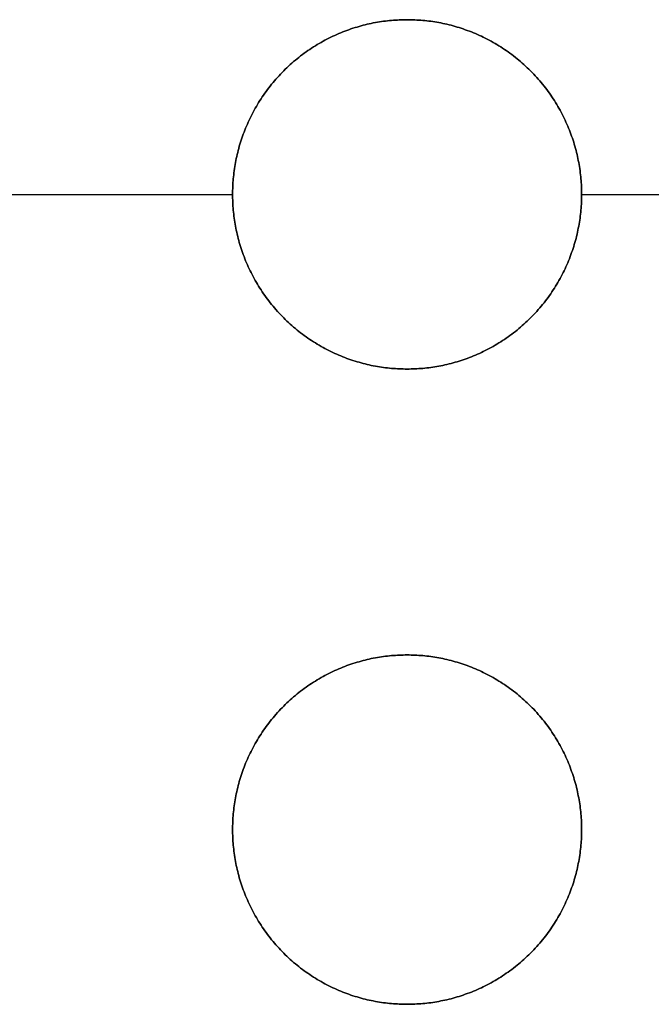
# Model space of a CAD drawing. Units: millimetres. Extents: x 244 to 382, y -1497 to -499.
# Drawn here: x 348 to 354, y -1293 to -1284 of the extents above; entities that cross this region are included whole.
import ezdxf

# ---------------------------------------------------------------- set-up
doc = ezdxf.new("R2010")
doc.units = ezdxf.units.MM
doc.header["$MEASUREMENT"] = 0
doc.layers.add('1', color=7, linetype='Continuous')

msp = doc.modelspace()

# ---------------------------------------------------------------- linework, layer by layer
at = {"layer": '1', "extrusion": (1, 0, 0)}
for p, q in [((347.65, -1285.5796, 11.7), (350.35, -1285.5796, 11.7)), ((347.65, -1285.5796, 10.5), (350.35, -1285.5796, 10.5)), ((353.65, -1285.5796, 11.7), (356.35, -1285.5796, 11.7)), ((353.65, -1285.5796, 10.5), (356.35, -1285.5796, 10.5))]:
    msp.add_line(p, q, dxfattribs=at)
at = {"layer": '1'}
for points, knots in [([(352, -1287.2296, 11.7), (350.35, -1287.2296, 11.7), (350.35, -1285.5796, 11.7), (350.35, -1283.9296, 11.7), (352, -1283.9296, 11.7)], [-5.183628, -5.183628, -5.183628, -2.591814, -2.591814, 0, 0, 0]), ([(352, -1283.9296, 10.5), (350.35, -1283.9296, 10.5), (350.35, -1285.5796, 10.5), (350.35, -1287.2296, 10.5), (352, -1287.2296, 10.5)], [0, 0, 0, 2.591814, 2.591814, 5.183628, 5.183628, 5.183628]), ([(352, -1283.9296, 11.1), (350.35, -1283.9296, 11.1), (350.35, -1285.5796, 11.1), (350.35, -1287.2296, 11.1), (352, -1287.2296, 11.1)], [1.570796, 1.570796, 1.570796, 3.141593, 3.141593, 4.712389, 4.712389, 4.712389]), ([(352, -1283.9296, 11.7), (353.65, -1283.9296, 11.7), (353.65, -1285.5796, 11.7), (353.65, -1287.2296, 11.7), (352, -1287.2296, 11.7)], [-5.183628, -5.183628, -5.183628, -2.591814, -2.591814, 0, 0, 0]), ([(352, -1287.2296, 10.5), (353.65, -1287.2296, 10.5), (353.65, -1285.5796, 10.5), (353.65, -1283.9296, 10.5), (352, -1283.9296, 10.5)], [0, 0, 0, 2.591814, 2.591814, 5.183628, 5.183628, 5.183628]), ([(352, -1287.2296, 11.1), (353.65, -1287.2296, 11.1), (353.65, -1285.5796, 11.1), (353.65, -1283.9296, 11.1), (352, -1283.9296, 11.1)], [1.570796, 1.570796, 1.570796, 3.141593, 3.141593, 4.712389, 4.712389, 4.712389]), ([(352, -1293.2296, 11.7), (350.35, -1293.2296, 11.7), (350.35, -1291.5796, 11.7), (350.35, -1289.9296, 11.7), (352, -1289.9296, 11.7)], [-5.183628, -5.183628, -5.183628, -2.591814, -2.591814, 0, 0, 0]), ([(352, -1289.9296, 10.5), (350.35, -1289.9296, 10.5), (350.35, -1291.5796, 10.5), (350.35, -1293.2296, 10.5), (352, -1293.2296, 10.5)], [0, 0, 0, 2.591814, 2.591814, 5.183628, 5.183628, 5.183628]), ([(352, -1289.9296, 11.1), (350.35, -1289.9296, 11.1), (350.35, -1291.5796, 11.1), (350.35, -1293.2296, 11.1), (352, -1293.2296, 11.1)], [1.570796, 1.570796, 1.570796, 3.141593, 3.141593, 4.712389, 4.712389, 4.712389]), ([(352, -1289.9296, 11.7), (353.65, -1289.9296, 11.7), (353.65, -1291.5796, 11.7), (353.65, -1293.2296, 11.7), (352, -1293.2296, 11.7)], [-5.183628, -5.183628, -5.183628, -2.591814, -2.591814, 0, 0, 0]), ([(352, -1293.2296, 10.5), (353.65, -1293.2296, 10.5), (353.65, -1291.5796, 10.5), (353.65, -1289.9296, 10.5), (352, -1289.9296, 10.5)], [0, 0, 0, 2.591814, 2.591814, 5.183628, 5.183628, 5.183628]), ([(352, -1293.2296, 11.1), (353.65, -1293.2296, 11.1), (353.65, -1291.5796, 11.1), (353.65, -1289.9296, 11.1), (352, -1289.9296, 11.1)], [1.570796, 1.570796, 1.570796, 3.141593, 3.141593, 4.712389, 4.712389, 4.712389])]:
    msp.add_rational_spline(points, [1, 0.707106781187, 1, 0.707106781187, 1], degree=2, knots=knots, dxfattribs=at)
for points in [[(352, -1283.9296, 10.5), (352, -1283.9296, 11.1), (352, -1283.9296, 11.7)], [(350.35, -1285.5796, 10.5), (350.35, -1285.5796, 11.1), (350.35, -1285.5796, 11.7)], [(353.65, -1285.5796, 10.5), (353.65, -1285.5796, 11.1), (353.65, -1285.5796, 11.7)], [(352, -1287.2296, 11.7), (352, -1287.2296, 11.1), (352, -1287.2296, 10.5)], [(352, -1289.9296, 10.5), (352, -1289.9296, 11.1), (352, -1289.9296, 11.7)], [(350.35, -1291.5796, 10.5), (350.35, -1291.5796, 11.1), (350.35, -1291.5796, 11.7)], [(353.65, -1291.5796, 10.5), (353.65, -1291.5796, 11.1), (353.65, -1291.5796, 11.7)], [(352, -1293.2296, 11.7), (352, -1293.2296, 11.1), (352, -1293.2296, 10.5)]]:
    msp.add_open_spline(points, degree=2, dxfattribs=at)

doc.saveas('drawing.dxf')
